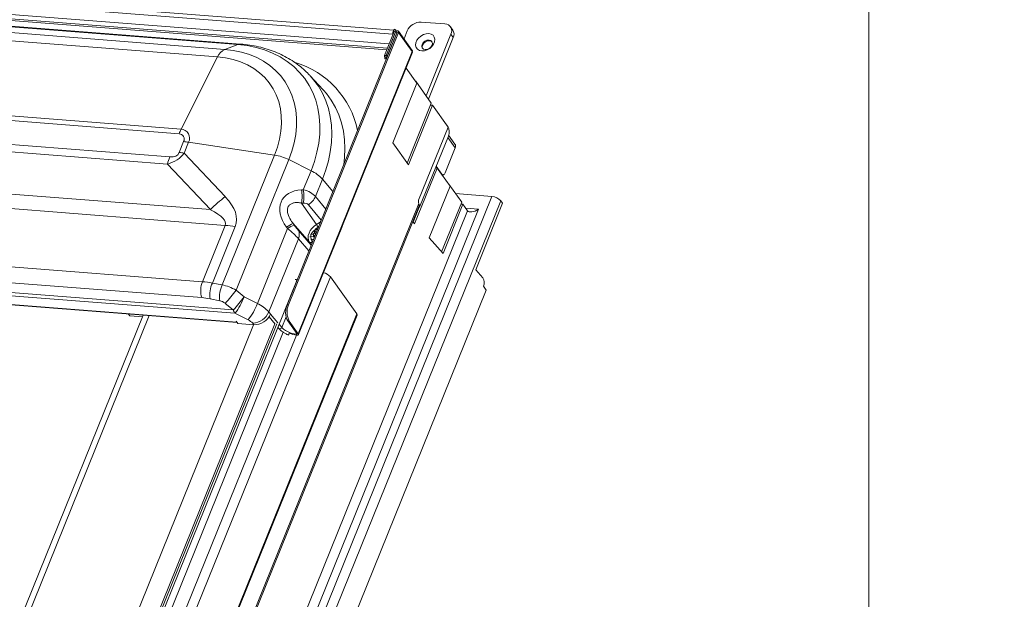
# Model space of a CAD drawing. Units: millimetres. Extents: x -23272466 to 44913, y -22484634 to 188.
# Drawn here: x -23270135 to -23270090, y -22484456 to -22484429 of the extents above; entities that cross this region are included whole.
import ezdxf

# ---------------------------------------------------------------- set-up
doc = ezdxf.new("R2010")
doc.units = ezdxf.units.MM
doc.layers.get('0').update_dxf_attribs({"lineweight": 20})
doc.layers.add('arkusz', color=7, linetype='Continuous')
doc.layers.add('KEYLITE FLASHING', color=7, linetype='Continuous', lineweight=18)
doc.styles.get("Standard").update_dxf_attribs({"font": 'arial.ttf'})

msp = doc.modelspace()

# ---------------------------------------------------------------- linework, layer by layer
at = {"color": 152, "linetype": 'Continuous', "lineweight": 13, "true_color": 0x2776bb}
for p, q in [((-23270189.394, -22484424.744), (-23270118.167, -22484430.304)), ((-23270118.246, -22484430.502), (-23270188.827, -22484424.992)), ((-23270188.901, -22484425.06), (-23270118.275, -22484430.573)), ((-23270184.756, -22484425.949), (-23270125.746, -22484430.556)), ((-23270125.148, -22484430.333), (-23270184.159, -22484425.726)), ((-23270125.018, -22484430.313), (-23270184.029, -22484425.707)), ((-23270126.077, -22484430.905), (-23270185.087, -22484426.298)), ((-23270117.96, -22484429.677), (-23270131.249, -22484428.64)), ((-23270131.259, -22484428.829), (-23270117.996, -22484429.864)), ((-23270115.602, -22484429.385), (-23270116.7, -22484429.299)), ((-23270115.24, -22484429.666), (-23270115.346, -22484429.517)), ((-23270127.852, -22484434.446), (-23270186.862, -22484429.84)), ((-23270186.768, -22484429.632), (-23270127.758, -22484434.239)), ((-23270117.799, -22484429.77), (-23270122.872, -22484442.327)), ((-23270117.735, -22484429.775), (-23270122.808, -22484442.332)), ((-23270117.939, -22484429.74), (-23270118.38, -22484430.833)), ((-23270117.875, -22484429.745), (-23270118.316, -22484430.838)), ((-23270117.872, -22484429.764), (-23270118.307, -22484430.839)), ((-23270117.808, -22484429.769), (-23270118.242, -22484430.844)), ((-23270117.985, -22484429.854), (-23270117.996, -22484429.864)), ((-23270117.994, -22484429.876), (-23270117.996, -22484429.864)), ((-23270117.966, -22484429.692), (-23270117.941, -22484429.63)), ((-23270117.966, -22484429.692), (-23270117.962, -22484429.699)), ((-23270117.962, -22484429.699), (-23270117.937, -22484429.734)), ((-23270117.939, -22484429.74), (-23270117.875, -22484429.745)), ((-23270117.837, -22484429.721), (-23270117.88, -22484429.662)), ((-23270117.875, -22484429.745), (-23270117.868, -22484429.755)), ((-23270117.808, -22484429.769), (-23270117.872, -22484429.764)), ((-23270117.802, -22484429.778), (-23270117.808, -22484429.769)), ((-23270117.735, -22484429.775), (-23270117.799, -22484429.77)), ((-23270117.11, -22484430.603), (-23270117.738, -22484429.723)), ((-23270117.107, -22484430.655), (-23270117.735, -22484429.775)), ((-23270117.337, -22484429.707), (-23270117.486, -22484430.076)), ((-23270116.469, -22484432.697), (-23270115.324, -22484429.864)), ((-23270116.363, -22484432.846), (-23270115.218, -22484430.013)), ((-23270115.218, -22484430.013), (-23270115.324, -22484429.864)), ((-23270125.746, -22484430.556), (-23270125.148, -22484430.333)), ((-23270187.3, -22484430.906), (-23270128.275, -22484435.513)), ((-23270126.077, -22484430.905), (-23270127.758, -22484434.239)), ((-23270117.107, -22484430.655), (-23270122.359, -22484443.656)), ((-23270122.35, -22484443.696), (-23270117.095, -22484430.688)), ((-23270118.38, -22484430.833), (-23270118.376, -22484430.988)), ((-23270118.316, -22484430.838), (-23270118.38, -22484430.833)), ((-23270118.314, -22484430.914), (-23270118.378, -22484430.909)), ((-23270118.316, -22484430.838), (-23270118.312, -22484430.993)), ((-23270118.314, -22484430.914), (-23270118.305, -22484430.911)), ((-23270118.307, -22484430.839), (-23270118.242, -22484430.844)), ((-23270118.307, -22484430.839), (-23270118.305, -22484430.915)), ((-23270118.305, -22484430.915), (-23270118.263, -22484430.918)), ((-23270118.242, -22484430.844), (-23270118.242, -22484430.866)), ((-23270128.387, -22484435.839), (-23270187.412, -22484431.232)), ((-23270118.312, -22484430.993), (-23270118.376, -22484430.988)), ((-23270118.312, -22484430.993), (-23270118.312, -22484430.993)), ((-23270121.831, -22484431.753), (-23270121.815, -22484431.77)), ((-23270121.226, -22484432.405), (-23270121.815, -22484431.77)), ((-23270116.894, -22484432.118), (-23270117.391, -22484431.422)), ((-23270118.005, -22484434.868), (-23270116.894, -22484432.118)), ((-23270116.95, -22484432.023), (-23270116.964, -22484432.021)), ((-23270116.95, -22484432.023), (-23270116.955, -22484432.034)), ((-23270116.229, -22484433.034), (-23270116.95, -22484432.023)), ((-23270121.196, -22484432.438), (-23270121.226, -22484432.405)), ((-23270190.481, -22484432.941), (-23270126.407, -22484437.942)), ((-23270117.344, -22484435.794), (-23270116.229, -22484433.034)), ((-23270116.173, -22484433.13), (-23270117.284, -22484435.879)), ((-23270116.173, -22484433.13), (-23270116.265, -22484433.122)), ((-23270115.452, -22484434.141), (-23270116.173, -22484433.13)), ((-23270125.724, -22484438.665), (-23270191.61, -22484433.522)), ((-23270115.507, -22484434.045), (-23270115.521, -22484434.044)), ((-23270115.507, -22484434.045), (-23270115.512, -22484434.056)), ((-23270115.465, -22484434.104), (-23270115.507, -22484434.045)), ((-23270116.813, -22484437.511), (-23270115.452, -22484434.141)), ((-23270116.771, -22484437.83), (-23270115.445, -22484434.549)), ((-23270115.14, -22484434.918), (-23270115.431, -22484434.51)), ((-23270127.844, -22484435.31), (-23270127.641, -22484434.808)), ((-23270127.412, -22484434.834), (-23270127.615, -22484435.336)), ((-23270123.451, -22484435.426), (-23270127.412, -22484434.834)), ((-23270117.284, -22484435.879), (-23270118.005, -22484434.868)), ((-23270115.471, -22484434.613), (-23270115.129, -22484435.092)), ((-23270127.615, -22484435.336), (-23270125.725, -22484437.343)), ((-23270125.868, -22484441.409), (-23270123.451, -22484435.426)), ((-23270115.595, -22484436.245), (-23270115.129, -22484435.092)), ((-23270126.407, -22484437.942), (-23270128.387, -22484435.839)), ((-23270122.794, -22484435.638), (-23270125.226, -22484441.658)), ((-23270122.794, -22484435.638), (-23270121.771, -22484436.147)), ((-23270192.659, -22484436.118), (-23270126.773, -22484441.261)), ((-23270122.126, -22484437.025), (-23270121.771, -22484436.147)), ((-23270117, -22484438.599), (-23270115.961, -22484436.027)), ((-23270116.04, -22484436.021), (-23270115.961, -22484436.027)), ((-23270116.008, -22484435.943), (-23270115.751, -22484436.303)), ((-23270115.961, -22484436.027), (-23270115.367, -22484436.86)), ((-23270115.765, -22484436.302), (-23270115.751, -22484436.303)), ((-23270115.741, -22484436.336), (-23270115.696, -22484436.339)), ((-23270121.243, -22484436.536), (-23270121.568, -22484437.338)), ((-23270120.764, -22484437.108), (-23270121.243, -22484436.536)), ((-23270115.436, -22484436.763), (-23270115.423, -22484436.764)), ((-23270115.427, -22484436.775), (-23270115.423, -22484436.764)), ((-23270115.423, -22484436.764), (-23270114.829, -22484437.597)), ((-23270193.853, -22484437.215), (-23270125.351, -22484442.562)), ((-23270126.808, -22484441.996), (-23270192.693, -22484436.853)), ((-23270122.208, -22484437.029), (-23270122.126, -22484437.025)), ((-23270115.367, -22484436.86), (-23270116.328, -22484439.24)), ((-23270113.435, -22484437.332), (-23270115.111, -22484437.201)), ((-23270125.277, -22484442.717), (-23270193.779, -22484437.369)), ((-23270116.807, -22484437.659), (-23270150.246, -22484520.429)), ((-23270113.435, -22484437.332), (-23270148.333, -22484523.712)), ((-23270113.033, -22484437.531), (-23270147.931, -22484523.912)), ((-23270122.13, -22484437.636), (-23270122.212, -22484437.641)), ((-23270122.212, -22484437.641), (-23270121.52, -22484438.63)), ((-23270121.305, -22484438.432), (-23270121.889, -22484437.716)), ((-23270121.568, -22484437.338), (-23270121.092, -22484437.921)), ((-23270114.829, -22484437.597), (-23270115.755, -22484439.89)), ((-23270115.69, -22484439.964), (-23270114.773, -22484437.693)), ((-23270114.864, -22484437.685), (-23270114.773, -22484437.693)), ((-23270114.773, -22484437.693), (-23270114.561, -22484437.99)), ((-23270114.183, -22484440.708), (-23270112.948, -22484437.65)), ((-23270112.948, -22484437.65), (-23270113.033, -22484437.531)), ((-23270125.191, -22484443.124), (-23270193.259, -22484437.811)), ((-23270193.231, -22484437.829), (-23270125.178, -22484443.141)), ((-23270150.21, -22484520.495), (-23270116.783, -22484437.758)), ((-23270114.561, -22484437.99), (-23270148.742, -22484522.597)), ((-23270148.448, -22484523.063), (-23270114.051, -22484437.924)), ((-23270116.783, -22484437.829), (-23270117.06, -22484438.514)), ((-23270116.811, -22484437.827), (-23270116.771, -22484437.83)), ((-23270116.797, -22484437.793), (-23270116.771, -22484437.83)), ((-23270114.051, -22484437.924), (-23270114.641, -22484437.878)), ((-23270122.594, -22484438.587), (-23270122.543, -22484438.657)), ((-23270122.594, -22484438.587), (-23270121.846, -22484439.437)), ((-23270121.52, -22484438.63), (-23270121.346, -22484438.523)), ((-23270117.079, -22484438.489), (-23270117, -22484438.599)), ((-23270126.773, -22484441.261), (-23270125.724, -22484438.665)), ((-23270125.266, -22484438.718), (-23270126.318, -22484441.322)), ((-23270124.243, -22484442.266), (-23270122.849, -22484438.816)), ((-23270122.849, -22484438.816), (-23270122.901, -22484438.745)), ((-23270122.363, -22484438.889), (-23270121.768, -22484439.577)), ((-23270121.671, -22484439.068), (-23270121.801, -22484439.083)), ((-23270121.671, -22484439.068), (-23270121.617, -22484439.016)), ((-23270121.603, -22484439.184), (-23270121.671, -22484439.068)), ((-23270121.614, -22484438.883), (-23270121.617, -22484439.016)), ((-23270121.617, -22484439.016), (-23270121.568, -22484439.099)), ((-23270121.602, -22484438.881), (-23270121.614, -22484438.883)), ((-23270121.614, -22484438.883), (-23270121.613, -22484438.884)), ((-23270121.532, -22484439.018), (-23270121.603, -22484438.884)), ((-23270121.522, -22484438.872), (-23270121.581, -22484438.879)), ((-23270121.55, -22484439.054), (-23270121.567, -22484439.067)), ((-23270121.49, -22484438.906), (-23270121.489, -22484438.873)), ((-23270121.424, -22484438.742), (-23270121.444, -22484438.754)), ((-23270120.96, -22484440.263), (-23270120.355, -22484438.764)), ((-23270120.355, -22484438.764), (-23270120.357, -22484438.763)), ((-23270122.353, -22484439.281), (-23270123.716, -22484442.655)), ((-23270121.868, -22484439.842), (-23270122.353, -22484439.281)), ((-23270121.767, -22484439.564), (-23270121.846, -22484439.437)), ((-23270121.821, -22484439.193), (-23270121.675, -22484439.176)), ((-23270121.718, -22484439.433), (-23270121.709, -22484439.448)), ((-23270121.623, -22484439.214), (-23270121.675, -22484439.176)), ((-23270121.63, -22484439.209), (-23270121.612, -22484439.207)), ((-23270121.623, -22484439.214), (-23270121.623, -22484439.235)), ((-23270121.617, -22484439.22), (-23270121.623, -22484439.214)), ((-23270116.328, -22484439.24), (-23270115.69, -22484439.964)), ((-23270120.963, -22484440.262), (-23270120.96, -22484440.263)), ((-23270113.852, -22484441.083), (-23270114.183, -22484440.708)), ((-23270152.529, -22484515.7), (-23270122.432, -22484441.203)), ((-23270120.879, -22484441.034), (-23270151.98, -22484518.014)), ((-23270126.318, -22484441.322), (-23270125.868, -22484441.409)), ((-23270120.879, -22484441.034), (-23270119.657, -22484442.747)), ((-23270113.699, -22484441.647), (-23270145.892, -22484521.334)), ((-23270125.226, -22484441.658), (-23270124.854, -22484441.962)), ((-23270113.826, -22484441.469), (-23270113.699, -22484441.647)), ((-23270125.971, -22484442.136), (-23270126.421, -22484442.049)), ((-23270125.351, -22484442.562), (-23270125.723, -22484442.258)), ((-23270124.854, -22484441.962), (-23270124.243, -22484442.266)), ((-23270124.666, -22484443.02), (-23270125.277, -22484442.717)), ((-23270123.716, -22484442.655), (-23270123.634, -22484442.753)), ((-23270122.872, -22484442.327), (-23270122.808, -22484442.332)), ((-23270148.25, -22484513.519), (-23270119.657, -22484442.747)), ((-23270148.238, -22484513.578), (-23270119.644, -22484442.803)), ((-23270129.509, -22484442.803), (-23270141.066, -22484471.41)), ((-23270140.725, -22484471.293), (-23270129.224, -22484442.825)), ((-23270130.114, -22484442.837), (-23270130.176, -22484442.751)), ((-23270129.541, -22484442.882), (-23270130.114, -22484442.837)), ((-23270125.147, -22484443.184), (-23270125.219, -22484443.083)), ((-23270125.216, -22484443.088), (-23270125.216, -22484443.089)), ((-23270125.216, -22484443.089), (-23270125.191, -22484443.124)), ((-23270125.191, -22484443.124), (-23270125.185, -22484443.132)), ((-23270124.4, -22484443.242), (-23270125.147, -22484443.184)), ((-23270124.4, -22484443.242), (-23270124.455, -22484443.176)), ((-23270123.704, -22484442.884), (-23270123.422, -22484443.22)), ((-23270123.301, -22484443.15), (-23270123.634, -22484442.753)), ((-23270123.117, -22484443.369), (-23270122.918, -22484442.876)), ((-23270122.775, -22484443.073), (-23270122.839, -22484443.068)), ((-23270122.839, -22484443.068), (-23270122.423, -22484443.651)), ((-23270122.775, -22484443.073), (-23270122.359, -22484443.656)), ((-23270123.344, -22484443.201), (-23270152.614, -22484515.651)), ((-23270135.902, -22484471.67), (-23270124.417, -22484443.241)), ((-23270135.103, -22484472.063), (-23270123.441, -22484443.198)), ((-23270134.567, -22484472.103), (-23270123.049, -22484443.593)), ((-23270123.304, -22484443.361), (-23270123.253, -22484443.422)), ((-23270123.117, -22484443.369), (-23270123.245, -22484443.216)), ((-23270122.775, -22484443.635), (-23270122.791, -22484443.675)), ((-23270122.779, -22484443.644), (-23270122.775, -22484443.635)), ((-23270122.764, -22484443.603), (-23270122.776, -22484443.635)), ((-23270122.445, -22484443.62), (-23270122.468, -22484443.676)), ((-23270122.432, -22484443.639), (-23270122.448, -22484443.677)), ((-23270122.446, -22484443.717), (-23270152.382, -22484517.814)), ((-23270122.468, -22484443.676), (-23270122.448, -22484443.677)), ((-23270122.448, -22484443.677), (-23270122.418, -22484443.719)), ((-23270122.438, -22484443.717), (-23270122.418, -22484443.719)), ((-23270122.423, -22484443.651), (-23270122.359, -22484443.656))]:
    msp.add_line(p, q, dxfattribs=at)
at = {"color": 152, "linetype": 'Continuous', "lineweight": 13, "true_color": 0x2776bb, "flags": 128}
for points in [[(-23270117.951, -22484429.77), (-23270117.956, -22484429.781), (-23270117.958, -22484429.787)], [(-23270117.735, -22484429.775), (-23270117.73, -22484429.749), (-23270117.736, -22484429.726), (-23270117.753, -22484429.71), (-23270117.777, -22484429.703), (-23270117.805, -22484429.706), (-23270117.833, -22484429.719), (-23270117.857, -22484429.739), (-23270117.872, -22484429.764)], [(-23270117.799, -22484429.77), (-23270117.799, -22484429.768), (-23270117.799, -22484429.767), (-23270117.8, -22484429.766), (-23270117.802, -22484429.765), (-23270117.804, -22484429.765), (-23270117.806, -22484429.766), (-23270117.807, -22484429.767), (-23270117.808, -22484429.769)], [(-23270116.671, -22484430.628), (-23270116.78, -22484430.603), (-23270116.868, -22484430.547), (-23270116.926, -22484430.466), (-23270116.951, -22484430.365), (-23270116.94, -22484430.254), (-23270116.894, -22484430.14), (-23270116.817, -22484430.034), (-23270116.715, -22484429.943), (-23270116.597, -22484429.876), (-23270116.471, -22484429.837), (-23270116.348, -22484429.83), (-23270116.239, -22484429.855), (-23270116.151, -22484429.91), (-23270116.093, -22484429.992), (-23270116.068, -22484430.092), (-23270116.079, -22484430.204), (-23270116.125, -22484430.317), (-23270116.202, -22484430.424), (-23270116.304, -22484430.514), (-23270116.423, -22484430.582), (-23270116.548, -22484430.621), (-23270116.671, -22484430.628)], [(-23270121.771, -22484436.147), (-23270121.618, -22484435.723), (-23270121.499, -22484435.3), (-23270121.417, -22484434.879), (-23270121.371, -22484434.463), (-23270121.362, -22484434.055), (-23270121.389, -22484433.657), (-23270121.453, -22484433.271), (-23270121.553, -22484432.901), (-23270121.689, -22484432.548), (-23270121.86, -22484432.215), (-23270122.064, -22484431.903), (-23270122.3, -22484431.615), (-23270122.568, -22484431.352), (-23270122.865, -22484431.116), (-23270123.189, -22484430.908), (-23270123.539, -22484430.73), (-23270123.912, -22484430.582), (-23270124.306, -22484430.467), (-23270124.719, -22484430.383), (-23270125.148, -22484430.333)], [(-23270116.514, -22484430.569), (-23270116.42, -22484430.559), (-23270116.326, -22484430.517), (-23270116.248, -22484430.449), (-23270116.196, -22484430.366), (-23270116.179, -22484430.279), (-23270116.2, -22484430.203), (-23270116.255, -22484430.15), (-23270116.335, -22484430.126), (-23270116.43, -22484430.136), (-23270116.523, -22484430.178), (-23270116.602, -22484430.246), (-23270116.654, -22484430.33), (-23270116.67, -22484430.416), (-23270116.65, -22484430.492), (-23270116.595, -22484430.546), (-23270116.514, -22484430.569)], [(-23270116.197, -22484430.208), (-23270116.233, -22484430.179), (-23270116.314, -22484430.156), (-23270116.408, -22484430.166), (-23270116.502, -22484430.208), (-23270116.581, -22484430.276), (-23270116.632, -22484430.36), (-23270116.649, -22484430.446), (-23270116.631, -22484430.517)], [(-23270123.451, -22484435.426), (-23270123.32, -22484435.06), (-23270123.223, -22484434.694), (-23270123.16, -22484434.332), (-23270123.133, -22484433.975), (-23270123.141, -22484433.626), (-23270123.184, -22484433.289), (-23270123.262, -22484432.965), (-23270123.374, -22484432.658), (-23270123.519, -22484432.369), (-23270123.697, -22484432.1), (-23270123.906, -22484431.855), (-23270124.145, -22484431.634), (-23270124.411, -22484431.439), (-23270124.702, -22484431.272), (-23270125.017, -22484431.135), (-23270125.353, -22484431.027), (-23270125.707, -22484430.95), (-23270126.077, -22484430.905)], [(-23270125.746, -22484430.556), (-23270125.352, -22484430.603), (-23270124.973, -22484430.682), (-23270124.613, -22484430.792), (-23270124.273, -22484430.933), (-23270123.957, -22484431.104), (-23270123.666, -22484431.303), (-23270123.401, -22484431.529), (-23270123.166, -22484431.78), (-23270122.962, -22484432.055), (-23270122.789, -22484432.352), (-23270122.65, -22484432.669), (-23270122.545, -22484433.004), (-23270122.474, -22484433.354), (-23270122.439, -22484433.716), (-23270122.44, -22484434.09), (-23270122.476, -22484434.472), (-23270122.547, -22484434.858), (-23270122.654, -22484435.248), (-23270122.794, -22484435.638)], [(-23270118.314, -22484430.914), (-23270118.313, -22484430.916), (-23270118.312, -22484430.918), (-23270118.311, -22484430.919), (-23270118.309, -22484430.92), (-23270118.307, -22484430.919), (-23270118.306, -22484430.918), (-23270118.305, -22484430.917), (-23270118.305, -22484430.915)], [(-23270121.815, -22484431.77), (-23270121.652, -22484431.958), (-23270121.434, -22484432.259), (-23270121.247, -22484432.581), (-23270121.092, -22484432.922), (-23270120.971, -22484433.282), (-23270120.884, -22484433.657), (-23270120.831, -22484434.045), (-23270120.813, -22484434.445), (-23270120.831, -22484434.854), (-23270120.883, -22484435.27), (-23270120.969, -22484435.691), (-23270121.09, -22484436.114), (-23270121.243, -22484436.536)], [(-23270120.264, -22484435.87), (-23270120.225, -22484435.54), (-23270120.208, -22484435.124), (-23270120.226, -22484434.718), (-23270120.28, -22484434.323), (-23270120.368, -22484433.942), (-23270120.491, -22484433.576), (-23270120.648, -22484433.229), (-23270120.839, -22484432.902), (-23270121.061, -22484432.596), (-23270121.196, -22484432.438)], [(-23270115.751, -22484436.303), (-23270115.734, -22484436.323), (-23270115.714, -22484436.335), (-23270115.692, -22484436.339), (-23270115.67, -22484436.335), (-23270115.649, -22484436.323), (-23270115.629, -22484436.303), (-23270115.611, -22484436.277), (-23270115.595, -22484436.245)], [(-23270121.846, -22484439.437), (-23270121.888, -22484439.346), (-23270121.904, -22484439.243), (-23270121.896, -22484439.133), (-23270121.862, -22484439.019), (-23270121.805, -22484438.908), (-23270121.727, -22484438.803), (-23270121.631, -22484438.709), (-23270121.52, -22484438.63)], [(-23270121.603, -22484438.884), (-23270121.498, -22484438.847), (-23270121.464, -22484438.842)], [(-23270121.669, -22484439.348), (-23270121.697, -22484439.338), (-23270121.766, -22484439.287)], [(-23270122.495, -22484441.154), (-23270122.481, -22484441.158), (-23270122.462, -22484441.166), (-23270122.446, -22484441.176), (-23270122.435, -22484441.188), (-23270122.431, -22484441.199), (-23270122.432, -22484441.203)], [(-23270119.657, -22484442.747), (-23270119.642, -22484442.781), (-23270119.644, -22484442.803)], [(-23270123.117, -22484443.369), (-23270123.134, -22484443.396), (-23270123.158, -22484443.418), (-23270123.187, -22484443.433), (-23270123.216, -22484443.438), (-23270123.241, -22484443.432), (-23270123.253, -22484443.422)], [(-23270122.791, -22484443.675), (-23270122.801, -22484443.7), (-23270122.807, -22484443.715), (-23270122.809, -22484443.719), (-23270122.806, -22484443.71), (-23270122.799, -22484443.691), (-23270122.788, -22484443.664), (-23270122.776, -22484443.633), (-23270122.764, -22484443.603)], [(-23270122.776, -22484443.635), (-23270122.777, -22484443.639), (-23270122.779, -22484443.642), (-23270122.78, -22484443.646), (-23270122.781, -22484443.648), (-23270122.781, -22484443.649), (-23270122.781, -22484443.649), (-23270122.78, -22484443.647), (-23270122.779, -22484443.644)], [(-23270122.448, -22484443.677), (-23270122.439, -22484443.677), (-23270122.432, -22484443.676), (-23270122.426, -22484443.674), (-23270122.422, -22484443.671), (-23270122.419, -22484443.667), (-23270122.419, -22484443.662), (-23270122.42, -22484443.657), (-23270122.423, -22484443.651)], [(-23270122.418, -22484443.719), (-23270122.398, -22484443.719), (-23270122.38, -22484443.717), (-23270122.366, -22484443.712), (-23270122.356, -22484443.704), (-23270122.35, -22484443.694), (-23270122.348, -22484443.683), (-23270122.352, -22484443.67), (-23270122.359, -22484443.656)]]:
    msp.add_lwpolyline(points, dxfattribs=at)
at = {"color": 152, "linetype": 'Continuous', "lineweight": 13, "true_color": 0x2776bb}
for centre, radius, start, end in [((-23270116.718, -22484429.972), 0.673, 88.4813, 156.7958), ((-23270115.613, -22484429.711), 0.327, 332.1729, 88.1251), ((-23270117.793, -22484429.82), 0.208, 144.3084, 192.289), ((-23270117.968, -22484429.725), 0.0327, 332.1729, 88.1251), ((-23270117.944, -22484429.708), 0.0784, 332.1729, 88.1251), ((-23270115.535, -22484429.859), 0.352, 334.0496, 33.1508), ((-23270125.04, -22484430.614), 0.301, 85.821, 111.0337), ((-23270125.449, -22484431.168), 0.681, 115.854, 157.2488), ((-23270118.299, -22484430.914), 0.0793, 176.534, 274.0091), ((-23270117.153, -22484430.632), 0.0519, 333.5087, 33.6917), ((-23270123.705, -22484435.151), 4.17, 11.9305, 73.2196), ((-23270115.918, -22484434.347), 0.514, 336.9194, 28.1853), ((-23270125.31, -22484435.47), 2.74, 153.3076, 158.0649), ((-23270127.86, -22484434.693), 0.247, 332.1729, 88.1251), ((-23270127.771, -22484434.645), 0.406, 332.1729, 88.1251), ((-23270127.9, -22484438.082), 3.284, 81.4495, 85.4778), ((-23270115.29, -22484435.015), 0.179, 334.5403, 32.6601), ((-23270128.103, -22484438.583), 3.284, 81.4495, 85.4778), ((-23270123.806, -22484437.653), 2.255, 63.3378, 80.9368), ((-23270125.239, -22484436.734), 3.272, 158.0972, 164.1341), ((-23270122.477, -22484437.655), 1.665, 42.2093, 64.9241), ((-23270115.629, -22484436.343), 0.0938, 176.372, 192.8235), ((-23270123.779, -22484437.324), 1.598, 348.5461, 10.6109), ((-23270123.697, -22484437.319), 1.598, 348.5461, 10.6109), ((-23270121.403, -22484442.944), 7.075, 127.6542, 135.0119), ((-23270122.367, -22484436.985), 0.874, 303.1713, 336.145), ((-23270116.655, -22484437.578), 0.171, 156.9194, 208.1853), ((-23270116.88, -22484437.728), 0.101, 342.9397, 43.516), ((-23270113.48, -22484437.926), 0.597, 41.4594, 85.6402), ((-23270122.337, -22484439.461), 0.911, 106.4106, 128.244), ((-23270122.285, -22484439.532), 0.911, 106.4106, 128.244), ((-23270122.674, -22484439.423), 1.4, 28.5553, 34.5321), ((-23270126.242, -22484445.212), 6.568, 81.4495, 85.4778), ((-23270122.751, -22484439.095), 0.44, 334.9654, 27.9315), ((-23270121.044, -22484439.407), 0.765, 121.5058, 136.9464), ((-23270121.785, -22484439.356), 0.102, 232.7131, 310.8021), ((-23270121.443, -22484439.263), 0.324, 184.3286, 211.8075), ((-23270121.308, -22484441.401), 0.564, 40.5626, 78.8928), ((-23270125.705, -22484441.68), 1.147, 158.6066, 196.0196), ((-23270125.123, -22484441.863), 1.311, 155.6499, 188.1782), ((-23270114.206, -22484441.301), 0.415, 336.1716, 31.6343), ((-23270124.673, -22484441.95), 1.311, 155.6499, 188.1782), ((-23270136.908, -22484432.484), 14.854, 318.85, 321.8563), ((-23270136.535, -22484432.788), 14.854, 318.85, 321.8563), ((-23270127.637, -22484440.897), 2.98, 322.3662, 339.0492), ((-23270127.027, -22484441.2), 2.98, 322.3662, 339.0492), ((-23270124.949, -22484443.774), 1.665, 42.2093, 64.9241), ((-23270124.814, -22484442.4), 0.56, 196.8998, 214.4541), ((-23270124.497, -22484442.331), 0.846, 272.8351, 337.4389), ((-23270122.084, -22484442.663), 0.857, 156.9194, 208.1853), ((-23270122.02, -22484442.668), 0.857, 156.9194, 208.1853), ((-23270125.192, -22484443.071), 0.0295, 202.9498, 216.0367), ((-23270124.949, -22484443.623), 0.666, 42.2093, 64.9241), ((-23270122.45, -22484442.748), 0.911, 222.9471, 249.8696), ((-23270122.329, -22484442.54), 1.183, 247.8147, 264.7058), ((-23270122.372, -22484442.643), 1.038, 247.8147, 264.7058)]:
    msp.add_arc(centre, radius, start, end, dxfattribs=at)
for centre, major_axis, ratio, start_param, end_param in [((-23270137.976, -22484425.343), (10.243, -10.131), 0.295204, 6.113069, 6.325757), ((-23270138.825, -22484424.153), (-10.908, 11.266), 0.135798, 2.98908, 3.201767), ((-23270121.445, -22484438.439), (1.665, -0.94), 0.633366, 2.360696, 4.087907), ((-23270122.579, -22484437.657), (1.128, 0.029), 0.604619, 0.444351, 1.142482), ((-23270188.27, -22484429.306), (63.06, -9.207), 0.116707, 6.254759, 6.429292), ((-23270122.375, -22484438.047), (0.498, 0.314), 0.532099, 0.064862, 0.762994), ((-23270187.031, -22484431.633), (61.322, -6.973), 0.059743, 6.266605, 6.441138), ((-23270114.179, -22484437.745), (0.386, 0.239), 0.482313, 3.173061, 4.743857), ((-23270122.576, -22484438.543), (-0.292, 0.418), 0.077668, 1.792985, 2.491116), ((-23270123.09, -22484438.924), (0.883, -0.668), 0.210484, 0.757703, 1.455834), ((-23270120.457, -22484438.821), (0.112, 0.183), 0.305935, 5.210329, 5.489671), ((-23270121.063, -22484440.321), (0.112, 0.183), 0.305935, 4.930988, 5.210329), ((-23270125.519, -22484444.738), (3.46, -2.679), 0.645702, 2.242406, 2.364579), ((-23270125.61, -22484442.119), (0.947, -0.507), 0.550577, 1.45833, 2.121555), ((-23270125.808, -22484445.116), (2.804, -2.503), 0.669556, 2.298203, 2.420376), ((-23270125.899, -22484442.497), (0.33, -0.295), 0.669556, 1.634978, 2.298203), ((-23270124.185, -22484442.71), (0.526, 0.37), 0.731041, 3.864846, 5.435643)]:
    msp.add_ellipse(centre, major_axis=major_axis, ratio=ratio, start_param=start_param, end_param=end_param, dxfattribs=at)
for points, knots in [([(-23270121.835, -22484431.752), (-23270121.905, -22484431.68), (-23270122.061, -22484431.517), (-23270122.333, -22484431.291), (-23270122.644, -22484431.072), (-23270122.977, -22484430.878), (-23270123.33, -22484430.71), (-23270123.701, -22484430.57), (-23270124.09, -22484430.457), (-23270124.494, -22484430.373), (-23270124.806, -22484430.331), (-23270124.983, -22484430.316), (-23270125.018, -22484430.313)], [0, 0, 0, 0, 0.087427, 0.195887, 0.304706, 0.414058, 0.524072, 0.634829, 0.746359, 0.85864, 0.971608, 1, 1, 1, 1]), ([(-23270117.107, -22484430.655), (-23270117.101, -22484430.663), (-23270117.091, -22484430.676), (-23270117.095, -22484430.684), (-23270117.097, -22484430.687)], [0, 0, 0, 0, 0.63983, 1, 1, 1, 1]), ([(-23270122.212, -22484437.641), (-23270122.276, -22484437.63), (-23270122.402, -22484437.608), (-23270122.571, -22484437.622), (-23270122.71, -22484437.675), (-23270122.808, -22484437.765), (-23270122.857, -22484437.889), (-23270122.861, -22484438.04), (-23270122.807, -22484438.25), (-23270122.704, -22484438.438), (-23270122.618, -22484438.555), (-23270122.594, -22484438.587)], [0, 0, 0, 0, 0.134313, 0.267952, 0.363093, 0.459042, 0.546864, 0.62142, 0.736448, 0.928637, 1, 1, 1, 1]), ([(-23270121.346, -22484438.523), (-23270121.347, -22484438.525), (-23270121.349, -22484438.53), (-23270121.349, -22484438.537), (-23270121.347, -22484438.541), (-23270121.346, -22484438.542)], [0, 0, 0, 0, 0.386897, 0.777476, 1, 1, 1, 1]), ([(-23270121.346, -22484438.523), (-23270121.333, -22484438.493), (-23270121.319, -22484438.463), (-23270121.306, -22484438.432), (-23270121.305, -22484438.432)], [0, 0, 0, 0, 0.985647, 1, 1, 1, 1]), ([(-23270121.766, -22484439.287), (-23270121.775, -22484439.255), (-23270121.792, -22484439.189), (-23270121.766, -22484439.076), (-23270121.703, -22484438.969), (-23270121.636, -22484438.912), (-23270121.603, -22484438.884)], [0, 0, 0, 0, 0.249153, 0.500466, 0.751605, 1, 1, 1, 1]), ([(-23270121.532, -22484439.018), (-23270121.545, -22484439.025), (-23270121.562, -22484439.034), (-23270121.577, -22484439.046), (-23270121.58, -22484439.048)], [0, 0, 0, 0, 0.793577, 1, 1, 1, 1]), ([(-23270121.76, -22484439.566), (-23270121.761, -22484439.566), (-23270121.764, -22484439.564), (-23270121.766, -22484439.563), (-23270121.767, -22484439.563), (-23270121.767, -22484439.564)], [0, 0, 0, 0, 0.28694, 0.639236, 1, 1, 1, 1]), ([(-23270121.651, -22484439.133), (-23270121.652, -22484439.135), (-23270121.66, -22484439.149), (-23270121.665, -22484439.167), (-23270121.665, -22484439.181), (-23270121.665, -22484439.183)], [0, 0, 0, 0, 0.136112, 0.89764, 1, 1, 1, 1]), ([(-23270121.768, -22484439.577), (-23270121.768, -22484439.577), (-23270121.768, -22484439.573), (-23270121.767, -22484439.568), (-23270121.767, -22484439.564)], [0, 0, 0, 0, 0.014353, 1, 1, 1, 1]), ([(-23270123.253, -22484443.422), (-23270123.238, -22484443.438), (-23270123.196, -22484443.485), (-23270123.108, -22484443.559), (-23270122.986, -22484443.637), (-23270122.883, -22484443.689), (-23270122.823, -22484443.713), (-23270122.809, -22484443.719)], [0, 0, 0, 0, 0.14013, 0.407608, 0.672095, 0.92029, 1, 1, 1, 1])]:
    msp.add_open_spline(points, degree=3, knots=knots, dxfattribs=at)
at = {"layer": 'KEYLITE FLASHING'}
msp.add_lwpolyline([(-23269885.249, -22484535.241), (-23270096.073, -22484535.241), (-23270096.073, -22484375.241), (-23270096.073, -22484415.241), (-23269885.249, -22484415.241)], dxfattribs=at)
msp.add_lwpolyline([(-23269885.249, -22484535.241), (-23270096.073, -22484535.241), (-23270096.073, -22484375.241), (-23270096.073, -22484415.241), (-23269885.249, -22484415.241)], dxfattribs=at)

# ---------------------------------------------------------------- texts
at = {"layer": 'arkusz', "insert": (-23271337.63, -22484397.401), "char_height": 12, "attachment_point": 1}
msp.add_mtext_dynamic_manual_height_columns('\\pi240.98;This drawing is for informational-demonstrative purposes only \\P\\pi266.41;and as such cannot constitute a basis for performance. \\P\\pi222.77;All dimensions presented in this drawing should be verified on site.\\P\\pi213.65;Roof constructions needs to be right with current building regulations.\\P\\pi228.51;Keylite is not responsible for or the installation quality on the roof.\\P\\pi130.7;Documentation only for personal use. Copying and sharing without permission is prohibited.\\P\\pi468.99;\\P\\pi466.66; ', width=937.97237, gutter_width=12.5, heights=[0], dxfattribs=at)

doc.saveas('drawing.dxf')
